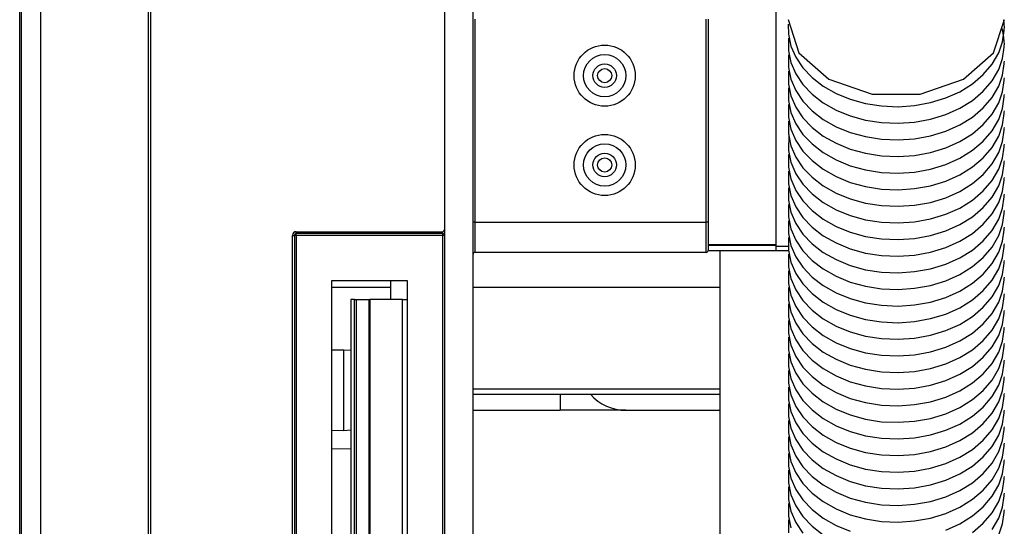
# Model space of a CAD drawing. Units: inches. Extents: x 0 to 15035, y 0 to 5362.
# Drawn here: x 2076 to 2181, y 2806 to 2860 of the extents above; entities that cross this region are included whole.
import ezdxf

# ---------------------------------------------------------------- set-up
doc = ezdxf.new("R2010")
doc.units = ezdxf.units.IN
doc.header["$MEASUREMENT"] = 0
doc.layers.add('LG-Product', color=3, linetype='Continuous')

# ---------------------------------------------------------------- blocks, each defined once
blk = doc.blocks.new('TU-CST1-2')
at = {"layer": 'LG-Product', "linetype": 'Continuous'}
for p, q in [((2075.81, 2749.82), (2075.81, 2909.42)), ((2076.01, 2751.42), (2076.01, 2907.82)), ((2078.01, 2907.62), (2078.01, 2751.62)), ((2089.51, 2751.62), (2089.51, 2907.62)), ((2089.71, 2907.71), (2089.71, 2751.52)), ((2121.01, 2755.34), (2121.01, 2897.62)), ((2124.01, 2750.62), (2124.01, 2871.11)), ((2156.26, 2836.27), (2156.26, 2871.59)), ((2124.21, 2860.42), (2124.21, 2838.82)), ((2148.81, 2838.82), (2148.81, 2860.42)), ((2149.01, 2860.42), (2149.01, 2838.82)), ((2157.51, 2860.38), (2158.64, 2856.86)), ((2157.52, 2859.89), (2157.54, 2858.83)), ((2179.37, 2856.86), (2180.51, 2860.38)), ((2180.34, 2859.15), (2180.26, 2859.47)), ((2180.51, 2859.5), (2180.44, 2860.36)), ((2180.5, 2859.36), (2180.51, 2859.5)), ((2180.5, 2859.22), (2180.5, 2859.36)), ((2157.54, 2858.83), (2157.81, 2857.57)), ((2157.54, 2858.41), (2157.54, 2857.07)), ((2180.32, 2858.01), (2180.5, 2859.22)), ((2180.46, 2858.45), (2180.34, 2859.15)), ((2180.51, 2857.73), (2180.46, 2858.45)), ((2157.81, 2857.57), (2158.33, 2856.37)), ((2179.92, 2856.84), (2180.32, 2858.01)), ((2180.32, 2856.25), (2180.5, 2857.45)), ((2180.5, 2857.59), (2180.51, 2857.73)), ((2180.5, 2857.45), (2180.5, 2857.59)), ((2157.54, 2857.07), (2157.81, 2855.81)), ((2157.54, 2856.64), (2157.54, 2855.3)), ((2158.33, 2856.37), (2159.09, 2855.24)), ((2158.64, 2856.86), (2161.84, 2854.03)), ((2176.18, 2854.03), (2179.37, 2856.86)), ((2179.22, 2855.63), (2179.92, 2856.84)), ((2179.92, 2855.07), (2180.32, 2856.25)), ((2157.54, 2855.3), (2157.81, 2854.04)), ((2157.81, 2855.81), (2158.33, 2854.6)), ((2159.09, 2855.24), (2160.06, 2854.22)), ((2178.27, 2854.53), (2179.22, 2855.63)), ((2180.32, 2854.48), (2180.5, 2855.68)), ((2180.5, 2855.82), (2180.51, 2855.97)), ((2180.5, 2855.68), (2180.5, 2855.82)), ((2157.54, 2854.88), (2157.54, 2853.53)), ((2158.33, 2854.6), (2159.09, 2853.47)), ((2160.06, 2854.22), (2161.25, 2853.3)), ((2177.11, 2853.55), (2178.27, 2854.53)), ((2179.22, 2853.86), (2179.92, 2855.07)), ((2179.92, 2853.31), (2180.32, 2854.48)), ((2180.5, 2854.06), (2180.51, 2854.2)), ((2157.54, 2853.53), (2157.81, 2852.27)), ((2157.54, 2853.11), (2157.54, 2851.76)), ((2157.81, 2854.04), (2158.33, 2852.83)), ((2159.09, 2853.47), (2160.06, 2852.45)), ((2161.25, 2853.3), (2162.61, 2852.53)), ((2161.84, 2854.03), (2166.45, 2852.46)), ((2171.56, 2852.46), (2176.18, 2854.03)), ((2175.77, 2852.71), (2177.11, 2853.55)), ((2178.27, 2852.76), (2179.22, 2853.86)), ((2179.22, 2852.1), (2179.92, 2853.31)), ((2180.32, 2852.71), (2180.5, 2853.92)), ((2180.5, 2853.92), (2180.5, 2854.06)), ((2157.81, 2852.27), (2158.33, 2851.06)), ((2158.33, 2852.83), (2159.09, 2851.7)), ((2160.06, 2852.45), (2161.25, 2851.53)), ((2162.61, 2852.53), (2164.13, 2851.91)), ((2166.45, 2852.46), (2171.56, 2852.46)), ((2172.65, 2851.55), (2174.27, 2852.05)), ((2174.27, 2852.05), (2175.77, 2852.71)), ((2177.11, 2851.78), (2178.27, 2852.76)), ((2178.27, 2850.99), (2179.22, 2852.1)), ((2179.92, 2851.54), (2180.32, 2852.71)), ((2180.32, 2850.94), (2180.5, 2852.15)), ((2180.5, 2852.29), (2180.51, 2852.43)), ((2180.5, 2852.15), (2180.5, 2852.29)), ((2157.54, 2851.76), (2157.81, 2850.5)), ((2157.54, 2851.34), (2157.54, 2849.99)), ((2158.33, 2851.06), (2159.09, 2849.94)), ((2159.09, 2851.7), (2160.06, 2850.68)), ((2161.25, 2851.53), (2162.61, 2850.76)), ((2164.13, 2851.91), (2165.75, 2851.46)), ((2165.75, 2851.46), (2167.46, 2851.2)), ((2167.46, 2851.2), (2169.21, 2851.12)), ((2169.21, 2851.12), (2170.95, 2851.24)), ((2170.95, 2851.24), (2172.65, 2851.55)), ((2175.77, 2850.95), (2177.11, 2851.78)), ((2177.11, 2850.01), (2178.27, 2850.99)), ((2179.22, 2850.33), (2179.92, 2851.54)), ((2157.54, 2849.99), (2157.81, 2848.74)), ((2157.81, 2850.5), (2158.33, 2849.3)), ((2159.09, 2849.94), (2160.06, 2848.91)), ((2160.06, 2850.68), (2161.25, 2849.77)), ((2162.61, 2850.76), (2164.13, 2850.14)), ((2164.13, 2850.14), (2165.75, 2849.69)), ((2172.65, 2849.78), (2174.27, 2850.28)), ((2174.27, 2850.28), (2175.77, 2850.95)), ((2175.77, 2849.18), (2177.11, 2850.01)), ((2178.27, 2849.22), (2179.22, 2850.33)), ((2179.92, 2849.77), (2180.32, 2850.94)), ((2180.32, 2849.18), (2180.5, 2850.38)), ((2180.5, 2850.52), (2180.51, 2850.66)), ((2180.5, 2850.38), (2180.5, 2850.52)), ((2157.54, 2849.57), (2157.54, 2848.23)), ((2158.33, 2849.3), (2159.09, 2848.17)), ((2160.06, 2848.91), (2161.25, 2848)), ((2161.25, 2849.77), (2162.61, 2848.99)), ((2162.61, 2848.99), (2164.13, 2848.37)), ((2165.75, 2849.69), (2167.46, 2849.43)), ((2167.46, 2849.43), (2169.21, 2849.36)), ((2169.21, 2849.36), (2170.95, 2849.48)), ((2170.95, 2849.48), (2172.65, 2849.78)), ((2174.27, 2848.51), (2175.77, 2849.18)), ((2177.11, 2848.24), (2178.27, 2849.22)), ((2179.22, 2848.56), (2179.92, 2849.77)), ((2179.92, 2848), (2180.32, 2849.18)), ((2180.5, 2848.75), (2180.51, 2848.89)), ((2157.54, 2848.23), (2157.81, 2846.97)), ((2157.59, 2848.16), (2157.54, 2846.46)), ((2157.81, 2848.74), (2158.33, 2847.53)), ((2159.09, 2848.17), (2160.06, 2847.15)), ((2161.25, 2848), (2162.61, 2847.23)), ((2164.13, 2848.37), (2165.75, 2847.93)), ((2165.75, 2847.93), (2167.46, 2847.66)), ((2170.95, 2847.71), (2172.65, 2848.02)), ((2172.65, 2848.02), (2174.27, 2848.51)), ((2175.77, 2847.41), (2177.11, 2848.24)), ((2178.27, 2847.45), (2179.22, 2848.56)), ((2179.22, 2846.79), (2179.92, 2848)), ((2180.32, 2847.41), (2180.5, 2848.61)), ((2180.5, 2848.61), (2180.5, 2848.75)), ((2157.81, 2846.97), (2158.33, 2845.76)), ((2158.33, 2847.53), (2159.09, 2846.4)), ((2160.06, 2847.15), (2161.25, 2846.23)), ((2162.61, 2847.23), (2164.13, 2846.61)), ((2167.46, 2847.66), (2169.21, 2847.59)), ((2169.21, 2847.59), (2170.95, 2847.71)), ((2174.27, 2846.74), (2175.77, 2847.41)), ((2177.11, 2846.48), (2178.27, 2847.45)), ((2178.27, 2845.69), (2179.22, 2846.79)), ((2179.92, 2846.24), (2180.32, 2847.41)), ((2180.32, 2845.64), (2180.5, 2846.84)), ((2180.5, 2846.99), (2180.51, 2847.13)), ((2180.5, 2846.84), (2180.5, 2846.99)), ((2157.54, 2846.46), (2157.81, 2845.2)), ((2157.54, 2846.04), (2157.54, 2844.69)), ((2158.33, 2845.76), (2159.09, 2844.63)), ((2159.09, 2846.4), (2160.06, 2845.38)), ((2161.25, 2846.23), (2162.61, 2845.46)), ((2164.13, 2846.61), (2165.75, 2846.16)), ((2165.75, 2846.16), (2167.46, 2845.89)), ((2167.46, 2845.89), (2169.21, 2845.82)), ((2169.21, 2845.82), (2170.95, 2845.94)), ((2170.95, 2845.94), (2172.65, 2846.25)), ((2172.65, 2846.25), (2174.27, 2846.74)), ((2175.77, 2845.64), (2177.11, 2846.48)), ((2179.22, 2845.03), (2179.92, 2846.24)), ((2157.81, 2845.2), (2158.33, 2843.99)), ((2160.06, 2845.38), (2161.25, 2844.46)), ((2162.61, 2845.46), (2164.13, 2844.84)), ((2164.13, 2844.84), (2165.75, 2844.39)), ((2172.65, 2844.48), (2174.27, 2844.97)), ((2174.27, 2844.97), (2175.77, 2845.64)), ((2175.77, 2843.87), (2177.11, 2844.71)), ((2177.11, 2844.71), (2178.27, 2845.69)), ((2178.27, 2843.92), (2179.22, 2845.03)), ((2179.92, 2844.47), (2180.32, 2845.64)), ((2180.32, 2843.87), (2180.5, 2845.08)), ((2180.5, 2845.22), (2180.51, 2845.36)), ((2180.5, 2845.08), (2180.5, 2845.22)), ((2157.54, 2844.69), (2157.81, 2843.43)), ((2157.54, 2844.27), (2157.54, 2842.92)), ((2158.33, 2843.99), (2159.09, 2842.87)), ((2159.09, 2844.63), (2160.06, 2843.61)), ((2161.25, 2844.46), (2162.61, 2843.69)), ((2162.61, 2843.69), (2164.13, 2843.07)), ((2165.75, 2844.39), (2167.46, 2844.13)), ((2167.46, 2844.13), (2169.21, 2844.05)), ((2169.21, 2844.05), (2170.95, 2844.17)), ((2170.95, 2844.17), (2172.65, 2844.48)), ((2174.27, 2843.21), (2175.77, 2843.87)), ((2177.11, 2842.94), (2178.27, 2843.92)), ((2179.22, 2843.26), (2179.92, 2844.47)), ((2179.92, 2842.7), (2180.32, 2843.87)), ((2157.54, 2842.92), (2157.81, 2841.66)), ((2157.81, 2843.43), (2158.33, 2842.22)), ((2159.09, 2842.87), (2160.06, 2841.84)), ((2160.06, 2843.61), (2161.25, 2842.7)), ((2161.25, 2842.7), (2162.61, 2841.92)), ((2164.13, 2843.07), (2165.75, 2842.62)), ((2165.75, 2842.62), (2167.46, 2842.36)), ((2170.95, 2842.4), (2172.65, 2842.71)), ((2172.65, 2842.71), (2174.27, 2843.21)), ((2175.77, 2842.11), (2177.11, 2842.94)), ((2178.27, 2842.15), (2179.22, 2843.26)), ((2179.22, 2841.49), (2179.92, 2842.7)), ((2180.32, 2842.1), (2180.5, 2843.31)), ((2180.5, 2843.45), (2180.51, 2843.59)), ((2180.5, 2843.31), (2180.5, 2843.45)), ((2157.54, 2842.5), (2157.54, 2841.16)), ((2157.81, 2841.66), (2158.33, 2840.46)), ((2158.33, 2842.22), (2159.09, 2841.1)), ((2160.06, 2841.84), (2161.25, 2840.93)), ((2162.61, 2841.92), (2164.13, 2841.3)), ((2167.46, 2842.36), (2169.21, 2842.29)), ((2169.21, 2842.29), (2170.95, 2842.4)), ((2174.27, 2841.44), (2175.77, 2842.11)), ((2177.11, 2841.17), (2178.27, 2842.15)), ((2179.92, 2840.93), (2180.32, 2842.1)), ((2180.5, 2841.68), (2180.51, 2841.82)), ((2180.5, 2841.54), (2180.5, 2841.68)), ((2157.54, 2841.16), (2157.81, 2839.9)), ((2157.54, 2840.73), (2157.54, 2839.39)), ((2159.09, 2841.1), (2160.06, 2840.08)), ((2161.25, 2840.93), (2162.61, 2840.16)), ((2164.13, 2841.3), (2165.75, 2840.86)), ((2165.75, 2840.86), (2167.46, 2840.59)), ((2167.46, 2840.59), (2169.21, 2840.52)), ((2169.21, 2840.52), (2170.95, 2840.64)), ((2170.95, 2840.64), (2172.65, 2840.94)), ((2172.65, 2840.94), (2174.27, 2841.44)), ((2175.77, 2840.34), (2177.11, 2841.17)), ((2178.27, 2840.38), (2179.22, 2841.49)), ((2179.22, 2839.72), (2179.92, 2840.93)), ((2180.32, 2840.34), (2180.5, 2841.54)), ((2157.81, 2839.9), (2158.33, 2838.69)), ((2158.33, 2840.46), (2159.09, 2839.33)), ((2160.06, 2840.08), (2161.25, 2839.16)), ((2162.61, 2840.16), (2164.13, 2839.53)), ((2164.13, 2839.53), (2165.75, 2839.09)), ((2172.65, 2839.18), (2174.27, 2839.67)), ((2174.27, 2839.67), (2175.77, 2840.34)), ((2177.11, 2839.4), (2178.27, 2840.38)), ((2178.27, 2838.62), (2179.22, 2839.72)), ((2179.92, 2839.16), (2180.32, 2840.34)), ((2180.32, 2838.57), (2180.5, 2839.77)), ((2180.5, 2839.91), (2180.51, 2840.06)), ((2180.5, 2839.77), (2180.5, 2839.91)), ((2124.06, 2838.82), (2124.01, 2838.82)), ((2124.21, 2838.82), (2124.06, 2838.82)), ((2124.21, 2838.82), (2148.81, 2838.82)), ((2124.21, 2838.82), (2124.21, 2836.55)), ((2148.81, 2836.55), (2148.81, 2838.82)), ((2148.95, 2838.82), (2148.81, 2838.82)), ((2149.01, 2838.82), (2148.95, 2838.82)), ((2149.01, 2838.82), (2149.01, 2836.69)), ((2157.54, 2839.39), (2157.81, 2838.13)), ((2157.54, 2838.97), (2157.54, 2837.62)), ((2158.33, 2838.69), (2159.09, 2837.56)), ((2159.09, 2839.33), (2160.06, 2838.31)), ((2161.25, 2839.16), (2162.61, 2838.39)), ((2165.75, 2839.09), (2167.46, 2838.82)), ((2167.46, 2838.82), (2169.21, 2838.75)), ((2169.21, 2838.75), (2170.95, 2838.87)), ((2170.95, 2838.87), (2172.65, 2839.18)), ((2174.27, 2837.9), (2175.77, 2838.57)), ((2175.77, 2838.57), (2177.11, 2839.4)), ((2177.11, 2837.64), (2178.27, 2838.62)), ((2179.22, 2837.95), (2179.92, 2839.16)), ((2179.92, 2837.4), (2180.32, 2838.57)), ((2104.81, 2749.82), (2104.81, 2837.42)), ((2104.81, 2837.42), (2104.95, 2837.42)), ((2104.95, 2837.42), (2105.01, 2837.42)), ((2105.01, 2837.42), (2105.01, 2749.62)), ((2105.06, 2837.42), (2105.01, 2837.42)), ((2105.21, 2837.42), (2105.06, 2837.42)), ((2105.21, 2837.82), (2120.81, 2837.82)), ((2105.21, 2837.67), (2105.21, 2837.82)), ((2105.21, 2837.62), (2105.21, 2837.67)), ((2120.81, 2837.62), (2105.21, 2837.62)), ((2105.21, 2837.56), (2105.21, 2837.62)), ((2105.21, 2837.42), (2105.21, 2837.56)), ((2120.81, 2837.42), (2105.21, 2837.42)), ((2105.21, 2837.42), (2105.21, 2749.42)), ((2120.81, 2837.82), (2120.87, 2837.88)), ((2120.81, 2837.67), (2120.81, 2837.82)), ((2120.81, 2837.62), (2120.81, 2837.67)), ((2120.81, 2837.56), (2120.81, 2837.62)), ((2120.81, 2837.42), (2120.81, 2837.56)), ((2120.81, 2755.34), (2120.81, 2837.42)), ((2120.95, 2837.42), (2120.81, 2837.42)), ((2120.87, 2837.88), (2120.92, 2837.94)), ((2120.92, 2837.94), (2120.96, 2838)), ((2121.01, 2837.42), (2120.95, 2837.42)), ((2120.96, 2838), (2120.99, 2838.06)), ((2120.99, 2838.06), (2121, 2838.11)), ((2121, 2838.11), (2121.01, 2838.16)), ((2157.54, 2837.62), (2157.81, 2836.36)), ((2157.81, 2838.13), (2158.33, 2836.92)), ((2159.09, 2837.56), (2160.06, 2836.54)), ((2160.06, 2838.31), (2161.25, 2837.39)), ((2161.25, 2837.39), (2162.61, 2836.62)), ((2162.61, 2838.39), (2164.13, 2837.77)), ((2164.13, 2837.77), (2165.75, 2837.32)), ((2170.95, 2837.1), (2172.65, 2837.41)), ((2172.65, 2837.41), (2174.27, 2837.9)), ((2175.77, 2836.8), (2177.11, 2837.64)), ((2178.27, 2836.85), (2179.22, 2837.95)), ((2179.22, 2836.19), (2179.92, 2837.4)), ((2180.32, 2836.8), (2180.5, 2838.01)), ((2180.5, 2838.15), (2180.51, 2838.29)), ((2180.5, 2838.01), (2180.5, 2838.15)), ((2124.21, 2836.55), (2124.21, 2835.62)), ((2148.81, 2835.62), (2148.81, 2836.55)), ((2149.01, 2836.69), (2149.01, 2835.82)), ((2149.01, 2836.45), (2156.26, 2836.45)), ((2149.01, 2836.39), (2156.26, 2836.39)), ((2157.54, 2837.2), (2157.54, 2835.85)), ((2157.81, 2836.36), (2158.33, 2835.15)), ((2158.33, 2836.92), (2159.09, 2835.79)), ((2160.06, 2836.54), (2161.25, 2835.62)), ((2162.61, 2836.62), (2164.13, 2836)), ((2165.75, 2837.32), (2167.46, 2837.06)), ((2167.46, 2837.06), (2169.21, 2836.98)), ((2169.21, 2836.98), (2170.95, 2837.1)), ((2174.27, 2836.14), (2175.77, 2836.8)), ((2177.11, 2835.87), (2178.27, 2836.85)), ((2179.92, 2835.63), (2180.32, 2836.8)), ((2180.5, 2836.38), (2180.51, 2836.52)), ((2180.5, 2836.24), (2180.5, 2836.38)), ((2148.81, 2835.62), (2124.21, 2835.62)), ((2156.26, 2835.8), (2149, 2835.8)), ((2150.26, 2835.8), (2150.26, 2801.36)), ((2156.26, 2836.27), (2157.58, 2836.27)), ((2156.26, 2835.8), (2156.26, 2836.27)), ((2157.56, 2835.8), (2156.26, 2835.8)), ((2157.54, 2835.85), (2157.81, 2834.59)), ((2157.54, 2835.43), (2157.54, 2834.08)), ((2159.09, 2835.79), (2160.06, 2834.77)), ((2161.25, 2835.62), (2162.61, 2834.85)), ((2164.13, 2836), (2165.75, 2835.55)), ((2165.75, 2835.55), (2167.46, 2835.29)), ((2167.46, 2835.29), (2169.21, 2835.21)), ((2169.21, 2835.21), (2170.95, 2835.33)), ((2170.95, 2835.33), (2172.65, 2835.64)), ((2172.65, 2835.64), (2174.27, 2836.14)), ((2175.77, 2835.04), (2177.11, 2835.87)), ((2178.27, 2835.08), (2179.22, 2836.19)), ((2179.22, 2834.42), (2179.92, 2835.63)), ((2180.32, 2835.03), (2180.5, 2836.24)), ((2157.81, 2834.59), (2158.33, 2833.39)), ((2158.33, 2835.15), (2159.09, 2834.03)), ((2160.06, 2834.77), (2161.25, 2833.86)), ((2162.61, 2834.85), (2164.13, 2834.23)), ((2164.13, 2834.23), (2165.75, 2833.78)), ((2172.65, 2833.87), (2174.27, 2834.37)), ((2174.27, 2834.37), (2175.77, 2835.04)), ((2177.11, 2834.1), (2178.27, 2835.08)), ((2178.27, 2833.31), (2179.22, 2834.42)), ((2179.92, 2833.86), (2180.32, 2835.03)), ((2180.32, 2833.27), (2180.5, 2834.47)), ((2180.5, 2834.61), (2180.51, 2834.75)), ((2180.5, 2834.47), (2180.5, 2834.61)), ((2157.54, 2834.08), (2157.81, 2832.83)), ((2157.54, 2833.66), (2157.54, 2832.32)), ((2158.33, 2833.39), (2159.09, 2832.26)), ((2159.09, 2834.03), (2160.06, 2833)), ((2161.25, 2833.86), (2162.61, 2833.08)), ((2165.75, 2833.78), (2167.46, 2833.52)), ((2167.46, 2833.52), (2169.21, 2833.45)), ((2169.21, 2833.45), (2170.95, 2833.57)), ((2170.95, 2833.57), (2172.65, 2833.87)), ((2174.27, 2832.6), (2175.77, 2833.27)), ((2175.77, 2833.27), (2177.11, 2834.1)), ((2177.11, 2832.33), (2178.27, 2833.31)), ((2179.22, 2832.65), (2179.92, 2833.86)), ((2179.92, 2832.09), (2180.32, 2833.27)), ((2109.01, 2768.62), (2109.01, 2832.62)), ((2109.01, 2832.62), (2117.01, 2832.62)), ((2115.26, 2830.62), (2115.26, 2832.62)), ((2117.01, 2832.62), (2117.01, 2768.62)), ((2157.54, 2832.32), (2157.81, 2831.06)), ((2157.81, 2832.83), (2158.33, 2831.62)), ((2159.09, 2832.26), (2160.06, 2831.24)), ((2160.06, 2833), (2161.25, 2832.09)), ((2162.61, 2833.08), (2164.13, 2832.46)), ((2164.13, 2832.46), (2165.75, 2832.02)), ((2172.65, 2832.11), (2174.27, 2832.6)), ((2175.77, 2831.5), (2177.11, 2832.33)), ((2178.27, 2831.55), (2179.22, 2832.65)), ((2180.32, 2831.5), (2180.5, 2832.7)), ((2180.5, 2832.84), (2180.51, 2832.98)), ((2180.5, 2832.7), (2180.5, 2832.84)), ((2109, 2831.92), (2115.24, 2831.92)), ((2123.99, 2831.92), (2150.26, 2831.92)), ((2157.54, 2831.89), (2157.54, 2830.55)), ((2158.33, 2831.62), (2159.09, 2830.49)), ((2160.06, 2831.24), (2161.25, 2830.32)), ((2161.25, 2832.09), (2162.61, 2831.32)), ((2162.61, 2831.32), (2164.13, 2830.7)), ((2165.75, 2832.02), (2167.46, 2831.75)), ((2167.46, 2831.75), (2169.21, 2831.68)), ((2169.21, 2831.68), (2170.95, 2831.8)), ((2170.95, 2831.8), (2172.65, 2832.11)), ((2174.27, 2830.83), (2175.77, 2831.5)), ((2177.11, 2830.57), (2178.27, 2831.55)), ((2179.22, 2830.88), (2179.92, 2832.09)), ((2179.92, 2830.33), (2180.32, 2831.5)), ((2180.5, 2831.08), (2180.51, 2831.22)), ((2111.01, 2830.62), (2111.01, 2770.62)), ((2111.42, 2830.62), (2111.01, 2830.62)), ((2111.42, 2770.62), (2111.42, 2830.62)), ((2111.42, 2830.62), (2111.5, 2830.62)), ((2111.5, 2830.62), (2111.58, 2830.62)), ((2111.58, 2830.62), (2111.58, 2770.62)), ((2111.58, 2830.62), (2112.97, 2830.62)), ((2112.97, 2770.62), (2112.97, 2830.62)), ((2112.97, 2830.62), (2113.01, 2830.62)), ((2113.01, 2830.62), (2113.04, 2830.62)), ((2113.04, 2830.62), (2113.04, 2770.62)), ((2116.51, 2830.62), (2113.04, 2830.62)), ((2116.51, 2770.62), (2116.51, 2830.62)), ((2116.51, 2830.62), (2116.86, 2830.62)), ((2116.86, 2830.62), (2117.01, 2830.62)), ((2157.54, 2830.55), (2157.81, 2829.29)), ((2157.54, 2830.13), (2157.54, 2828.78)), ((2157.81, 2831.06), (2158.33, 2829.85)), ((2159.09, 2830.49), (2160.06, 2829.47)), ((2161.25, 2830.32), (2162.61, 2829.55)), ((2164.13, 2830.7), (2165.75, 2830.25)), ((2165.75, 2830.25), (2167.46, 2829.99)), ((2170.95, 2830.03), (2172.65, 2830.34)), ((2172.65, 2830.34), (2174.27, 2830.83)), ((2175.77, 2829.73), (2177.11, 2830.57)), ((2178.27, 2829.78), (2179.22, 2830.88)), ((2179.22, 2829.12), (2179.92, 2830.33)), ((2180.32, 2829.73), (2180.5, 2830.93)), ((2180.5, 2830.93), (2180.5, 2831.08)), ((2157.81, 2829.29), (2158.33, 2828.08)), ((2158.33, 2829.85), (2159.09, 2828.72)), ((2160.06, 2829.47), (2161.25, 2828.55)), ((2162.61, 2829.55), (2164.13, 2828.93)), ((2167.46, 2829.99), (2169.21, 2829.91)), ((2169.21, 2829.91), (2170.95, 2830.03)), ((2172.65, 2828.57), (2174.27, 2829.06)), ((2174.27, 2829.06), (2175.77, 2829.73)), ((2177.11, 2828.8), (2178.27, 2829.78)), ((2178.27, 2828.01), (2179.22, 2829.12)), ((2179.92, 2828.56), (2180.32, 2829.73)), ((2180.32, 2827.96), (2180.5, 2829.17)), ((2180.5, 2829.31), (2180.51, 2829.45)), ((2180.5, 2829.17), (2180.5, 2829.31)), ((2157.54, 2828.78), (2157.81, 2827.52)), ((2157.54, 2828.36), (2157.54, 2827.01)), ((2158.33, 2828.08), (2159.09, 2826.96)), ((2159.09, 2828.72), (2160.06, 2827.7)), ((2161.25, 2828.55), (2162.61, 2827.78)), ((2164.13, 2828.93), (2165.75, 2828.48)), ((2165.75, 2828.48), (2167.46, 2828.22)), ((2167.46, 2828.22), (2169.21, 2828.14)), ((2169.21, 2828.14), (2170.95, 2828.26)), ((2170.95, 2828.26), (2172.65, 2828.57)), ((2174.27, 2827.3), (2175.77, 2827.96)), ((2175.77, 2827.96), (2177.11, 2828.8)), ((2177.11, 2827.03), (2178.27, 2828.01)), ((2179.22, 2827.35), (2179.92, 2828.56)), ((2179.92, 2826.79), (2180.32, 2827.96)), ((2157.54, 2827.01), (2157.81, 2825.75)), ((2157.81, 2827.52), (2158.33, 2826.31)), ((2159.09, 2826.96), (2160.06, 2825.93)), ((2160.06, 2827.7), (2161.25, 2826.79)), ((2162.61, 2827.78), (2164.13, 2827.16)), ((2164.13, 2827.16), (2165.75, 2826.71)), ((2172.65, 2826.8), (2174.27, 2827.3)), ((2175.77, 2826.2), (2177.11, 2827.03)), ((2178.27, 2826.24), (2179.22, 2827.35)), ((2180.32, 2826.19), (2180.5, 2827.4)), ((2180.5, 2827.54), (2180.51, 2827.68)), ((2180.5, 2827.4), (2180.5, 2827.54)), ((2157.54, 2826.59), (2157.54, 2825.25)), ((2158.33, 2826.31), (2159.09, 2825.19)), ((2160.06, 2825.93), (2161.25, 2825.02)), ((2161.25, 2826.79), (2162.61, 2826.01)), ((2162.61, 2826.01), (2164.13, 2825.39)), ((2165.75, 2826.71), (2167.46, 2826.45)), ((2167.46, 2826.45), (2169.21, 2826.38)), ((2169.21, 2826.38), (2170.95, 2826.49)), ((2170.95, 2826.49), (2172.65, 2826.8)), ((2174.27, 2825.53), (2175.77, 2826.2)), ((2177.11, 2825.26), (2178.27, 2826.24)), ((2179.22, 2825.58), (2179.92, 2826.79)), ((2179.92, 2825.02), (2180.32, 2826.19)), ((2180.5, 2825.77), (2180.51, 2825.91)), ((2110.26, 2825.22), (2109.01, 2825.22)), ((2110.26, 2825.22), (2111.01, 2825.27)), ((2110.26, 2816.65), (2110.26, 2825.22)), ((2157.54, 2825.25), (2157.81, 2823.99)), ((2157.54, 2824.82), (2157.54, 2823.48)), ((2157.81, 2825.75), (2158.33, 2824.55)), ((2159.09, 2825.19), (2160.06, 2824.17)), ((2161.25, 2825.02), (2162.61, 2824.25)), ((2164.13, 2825.39), (2165.75, 2824.95)), ((2165.75, 2824.95), (2167.46, 2824.68)), ((2170.95, 2824.73), (2172.65, 2825.03)), ((2172.65, 2825.03), (2174.27, 2825.53)), ((2175.77, 2824.43), (2177.11, 2825.26)), ((2178.27, 2824.47), (2179.22, 2825.58)), ((2179.22, 2823.81), (2179.92, 2825.02)), ((2180.32, 2824.43), (2180.5, 2825.63)), ((2180.5, 2825.63), (2180.5, 2825.77)), ((2157.81, 2823.99), (2158.33, 2822.78)), ((2158.33, 2824.55), (2159.09, 2823.42)), ((2160.06, 2824.17), (2161.25, 2823.25)), ((2162.61, 2824.25), (2164.13, 2823.62)), ((2167.46, 2824.68), (2169.21, 2824.61)), ((2169.21, 2824.61), (2170.95, 2824.73)), ((2172.65, 2823.27), (2174.27, 2823.76)), ((2174.27, 2823.76), (2175.77, 2824.43)), ((2177.11, 2823.49), (2178.27, 2824.47)), ((2178.27, 2822.71), (2179.22, 2823.81)), ((2179.92, 2823.25), (2180.32, 2824.43)), ((2180.32, 2822.66), (2180.5, 2823.86)), ((2180.5, 2824), (2180.51, 2824.15)), ((2180.5, 2823.86), (2180.5, 2824)), ((2157.54, 2823.48), (2157.81, 2822.22)), ((2157.54, 2823.06), (2157.54, 2821.71)), ((2158.33, 2822.78), (2159.09, 2821.65)), ((2159.09, 2823.42), (2160.06, 2822.4)), ((2161.25, 2823.25), (2162.61, 2822.48)), ((2164.13, 2823.62), (2165.75, 2823.18)), ((2165.75, 2823.18), (2167.46, 2822.91)), ((2167.46, 2822.91), (2169.21, 2822.84)), ((2169.21, 2822.84), (2170.95, 2822.96)), ((2170.95, 2822.96), (2172.65, 2823.27)), ((2175.77, 2822.66), (2177.11, 2823.49)), ((2179.22, 2822.04), (2179.92, 2823.25)), ((2157.54, 2821.71), (2157.81, 2820.45)), ((2157.81, 2822.22), (2158.33, 2821.01)), ((2160.06, 2822.4), (2161.25, 2821.48)), ((2162.61, 2822.48), (2164.13, 2821.86)), ((2164.13, 2821.86), (2165.75, 2821.41)), ((2172.65, 2821.5), (2174.27, 2821.99)), ((2174.27, 2821.99), (2175.77, 2822.66)), ((2175.77, 2820.89), (2177.11, 2821.73)), ((2177.11, 2821.73), (2178.27, 2822.71)), ((2178.27, 2820.94), (2179.22, 2822.04)), ((2179.92, 2821.49), (2180.32, 2822.66)), ((2180.32, 2820.89), (2180.5, 2822.1)), ((2180.5, 2822.24), (2180.51, 2822.38)), ((2180.5, 2822.1), (2180.5, 2822.24)), ((2123.99, 2821.12), (2150.26, 2821.12)), ((2157.54, 2821.29), (2157.54, 2819.94)), ((2158.33, 2821.01), (2159.09, 2819.88)), ((2159.09, 2821.65), (2160.06, 2820.63)), ((2160.06, 2820.63), (2161.25, 2819.71)), ((2161.25, 2821.48), (2162.61, 2820.71)), ((2162.61, 2820.71), (2164.13, 2820.09)), ((2165.75, 2821.41), (2167.46, 2821.15)), ((2167.46, 2821.15), (2169.21, 2821.07)), ((2169.21, 2821.07), (2170.95, 2821.19)), ((2170.95, 2821.19), (2172.65, 2821.5)), ((2174.27, 2820.23), (2175.77, 2820.89)), ((2177.11, 2819.96), (2178.27, 2820.94)), ((2179.22, 2820.28), (2179.92, 2821.49)), ((2179.92, 2819.72), (2180.32, 2820.89)), ((2123.99, 2820.53), (2150.26, 2820.53)), ((2133.26, 2820.53), (2133.26, 2818.82)), ((2157.54, 2819.94), (2157.81, 2818.68)), ((2157.81, 2820.45), (2158.33, 2819.24)), ((2159.09, 2819.88), (2160.06, 2818.86)), ((2161.25, 2819.71), (2162.61, 2818.94)), ((2164.13, 2820.09), (2165.75, 2819.64)), ((2165.75, 2819.64), (2167.46, 2819.38)), ((2170.95, 2819.42), (2172.65, 2819.73)), ((2172.65, 2819.73), (2174.27, 2820.23)), ((2175.77, 2819.13), (2177.11, 2819.96)), ((2178.27, 2819.17), (2179.22, 2820.28)), ((2179.22, 2818.51), (2179.92, 2819.72)), ((2180.32, 2819.12), (2180.5, 2820.33)), ((2180.5, 2820.47), (2180.51, 2820.61)), ((2180.5, 2820.33), (2180.5, 2820.47)), ((2124, 2818.82), (2133.26, 2818.82)), ((2140.26, 2818.82), (2133.26, 2818.82)), ((2140.26, 2818.82), (2150.26, 2818.82)), ((2157.54, 2819.52), (2157.54, 2818.17)), ((2157.81, 2818.68), (2158.33, 2817.48)), ((2158.33, 2819.24), (2159.09, 2818.12)), ((2160.06, 2818.86), (2161.25, 2817.95)), ((2162.61, 2818.94), (2164.13, 2818.32)), ((2167.46, 2819.38), (2169.21, 2819.3)), ((2169.21, 2819.3), (2170.95, 2819.42)), ((2174.27, 2818.46), (2175.77, 2819.13)), ((2177.11, 2818.19), (2178.27, 2819.17)), ((2179.92, 2817.95), (2180.32, 2819.12)), ((2180.32, 2817.36), (2180.5, 2818.56)), ((2180.5, 2818.7), (2180.51, 2818.84)), ((2180.5, 2818.56), (2180.5, 2818.7)), ((2157.54, 2818.17), (2157.81, 2816.92)), ((2157.54, 2817.75), (2157.54, 2816.41)), ((2159.09, 2818.12), (2160.06, 2817.09)), ((2161.25, 2817.95), (2162.61, 2817.17)), ((2164.13, 2818.32), (2165.75, 2817.87)), ((2165.75, 2817.87), (2167.46, 2817.61)), ((2167.46, 2817.61), (2169.21, 2817.54)), ((2169.21, 2817.54), (2170.95, 2817.66)), ((2170.95, 2817.66), (2172.65, 2817.96)), ((2172.65, 2817.96), (2174.27, 2818.46)), ((2175.77, 2817.36), (2177.11, 2818.19)), ((2178.27, 2817.4), (2179.22, 2818.51)), ((2179.22, 2816.74), (2179.92, 2817.95)), ((2110.26, 2816.65), (2109.01, 2816.66)), ((2111.01, 2816.7), (2110.26, 2816.65)), ((2157.81, 2816.92), (2158.33, 2815.71)), ((2158.33, 2817.48), (2159.09, 2816.35)), ((2160.06, 2817.09), (2161.25, 2816.18)), ((2162.61, 2817.17), (2164.13, 2816.55)), ((2164.13, 2816.55), (2165.75, 2816.11)), ((2172.65, 2816.2), (2174.27, 2816.69)), ((2174.27, 2816.69), (2175.77, 2817.36)), ((2177.11, 2816.42), (2178.27, 2817.4)), ((2178.27, 2815.64), (2179.22, 2816.74)), ((2179.92, 2816.18), (2180.32, 2817.36)), ((2180.32, 2815.59), (2180.5, 2816.79)), ((2180.5, 2816.93), (2180.51, 2817.07)), ((2180.5, 2816.79), (2180.5, 2816.93)), ((2157.54, 2816.41), (2157.81, 2815.15)), ((2157.54, 2815.99), (2157.54, 2814.64)), ((2158.33, 2815.71), (2159.09, 2814.58)), ((2159.09, 2816.35), (2160.06, 2815.33)), ((2161.25, 2816.18), (2162.61, 2815.41)), ((2162.61, 2815.41), (2164.13, 2814.79)), ((2165.75, 2816.11), (2167.46, 2815.84)), ((2167.46, 2815.84), (2169.21, 2815.77)), ((2169.21, 2815.77), (2170.95, 2815.89)), ((2170.95, 2815.89), (2172.65, 2816.2)), ((2174.27, 2814.92), (2175.77, 2815.59)), ((2175.77, 2815.59), (2177.11, 2816.42)), ((2177.11, 2814.66), (2178.27, 2815.64)), ((2179.22, 2814.97), (2179.92, 2816.18)), ((2179.92, 2814.42), (2180.32, 2815.59)), ((2111.01, 2814.7), (2109.01, 2814.72)), ((2157.54, 2814.64), (2157.81, 2813.38)), ((2157.81, 2815.15), (2158.33, 2813.94)), ((2159.09, 2814.58), (2160.06, 2813.56)), ((2160.06, 2815.33), (2161.25, 2814.41)), ((2161.25, 2814.41), (2162.61, 2813.64)), ((2164.13, 2814.79), (2165.75, 2814.34)), ((2165.75, 2814.34), (2167.46, 2814.08)), ((2170.95, 2814.12), (2172.65, 2814.43)), ((2172.65, 2814.43), (2174.27, 2814.92)), ((2175.77, 2813.82), (2177.11, 2814.66)), ((2178.27, 2813.87), (2179.22, 2814.97)), ((2179.22, 2813.21), (2179.92, 2814.42)), ((2180.32, 2813.82), (2180.5, 2815.02)), ((2180.5, 2815.17), (2180.51, 2815.31)), ((2180.5, 2815.02), (2180.5, 2815.17)), ((2157.54, 2814.22), (2157.54, 2812.87)), ((2157.81, 2813.38), (2158.33, 2812.17)), ((2158.33, 2813.94), (2159.09, 2812.81)), ((2160.06, 2813.56), (2161.25, 2812.64)), ((2162.61, 2813.64), (2164.13, 2813.02)), ((2167.46, 2814.08), (2169.21, 2814)), ((2169.21, 2814), (2170.95, 2814.12)), ((2174.27, 2813.15), (2175.77, 2813.82)), ((2177.11, 2812.89), (2178.27, 2813.87)), ((2179.92, 2812.65), (2180.32, 2813.82)), ((2180.5, 2813.4), (2180.51, 2813.54)), ((2180.5, 2813.26), (2180.5, 2813.4)), ((2157.54, 2812.87), (2157.81, 2811.61)), ((2157.54, 2812.45), (2157.54, 2811.1)), ((2159.09, 2812.81), (2160.06, 2811.79)), ((2161.25, 2812.64), (2162.61, 2811.87)), ((2164.13, 2813.02), (2165.75, 2812.57)), ((2165.75, 2812.57), (2167.46, 2812.31)), ((2167.46, 2812.31), (2169.21, 2812.23)), ((2169.21, 2812.23), (2170.95, 2812.35)), ((2170.95, 2812.35), (2172.65, 2812.66)), ((2172.65, 2812.66), (2174.27, 2813.15)), ((2175.77, 2812.05), (2177.11, 2812.89)), ((2178.27, 2812.1), (2179.22, 2813.21)), ((2179.22, 2811.44), (2179.92, 2812.65)), ((2180.32, 2812.05), (2180.5, 2813.26)), ((2157.81, 2811.61), (2158.33, 2810.4)), ((2158.33, 2812.17), (2159.09, 2811.05)), ((2160.06, 2811.79), (2161.25, 2810.88)), ((2162.61, 2811.87), (2164.13, 2811.25)), ((2164.13, 2811.25), (2165.75, 2810.8)), ((2172.65, 2810.89), (2174.27, 2811.39)), ((2174.27, 2811.39), (2175.77, 2812.05)), ((2177.11, 2811.12), (2178.27, 2812.1)), ((2178.27, 2810.33), (2179.22, 2811.44)), ((2179.92, 2810.88), (2180.32, 2812.05)), ((2180.32, 2810.28), (2180.5, 2811.49)), ((2180.5, 2811.63), (2180.51, 2811.77)), ((2180.5, 2811.49), (2180.5, 2811.63)), ((2157.54, 2811.1), (2157.81, 2809.84)), ((2157.54, 2810.68), (2157.54, 2809.34)), ((2158.33, 2810.4), (2159.09, 2809.28)), ((2159.09, 2811.05), (2160.06, 2810.02)), ((2161.25, 2810.88), (2162.61, 2810.1)), ((2165.75, 2810.8), (2167.46, 2810.54)), ((2167.46, 2810.54), (2169.21, 2810.47)), ((2169.21, 2810.47), (2170.95, 2810.58)), ((2170.95, 2810.58), (2172.65, 2810.89)), ((2174.27, 2809.62), (2175.77, 2810.29)), ((2175.77, 2810.29), (2177.11, 2811.12)), ((2177.11, 2809.35), (2178.27, 2810.33)), ((2179.22, 2809.67), (2179.92, 2810.88)), ((2179.92, 2809.11), (2180.32, 2810.28)), ((2157.54, 2809.34), (2157.81, 2808.08)), ((2157.81, 2809.84), (2158.33, 2808.64)), ((2159.09, 2809.28), (2160.06, 2808.26)), ((2160.06, 2810.02), (2161.25, 2809.11)), ((2161.25, 2809.11), (2162.61, 2808.34)), ((2162.61, 2810.1), (2164.13, 2809.48)), ((2164.13, 2809.48), (2165.75, 2809.04)), ((2170.95, 2808.82), (2172.65, 2809.13)), ((2172.65, 2809.13), (2174.27, 2809.62)), ((2175.77, 2808.52), (2177.11, 2809.35)), ((2178.27, 2808.56), (2179.22, 2809.67)), ((2179.22, 2807.9), (2179.92, 2809.11)), ((2180.32, 2808.52), (2180.5, 2809.72)), ((2180.5, 2809.86), (2180.51, 2810)), ((2180.5, 2809.72), (2180.5, 2809.86)), ((2157.54, 2808.91), (2157.54, 2807.57)), ((2157.81, 2808.08), (2158.33, 2806.87)), ((2158.33, 2808.64), (2159.09, 2807.51)), ((2160.06, 2808.26), (2161.25, 2807.34)), ((2162.61, 2808.34), (2164.13, 2807.71)), ((2165.75, 2809.04), (2167.46, 2808.77)), ((2167.46, 2808.77), (2169.21, 2808.7)), ((2169.21, 2808.7), (2170.95, 2808.82)), ((2174.27, 2807.85), (2175.77, 2808.52)), ((2177.11, 2807.58), (2178.27, 2808.56)), ((2179.92, 2807.34), (2180.32, 2808.52)), ((2180.5, 2808.09), (2180.51, 2808.24)), ((2180.5, 2807.95), (2180.5, 2808.09)), ((2157.54, 2807.57), (2157.81, 2806.31)), ((2157.54, 2807.15), (2157.54, 2805.8)), ((2159.09, 2807.51), (2160.06, 2806.49)), ((2161.25, 2807.34), (2162.61, 2806.57)), ((2164.13, 2807.71), (2165.75, 2807.27)), ((2165.75, 2807.27), (2167.46, 2807)), ((2169.21, 2806.93), (2170.95, 2807.05)), ((2170.95, 2807.05), (2172.65, 2807.36)), ((2172.65, 2807.36), (2174.27, 2807.85)), ((2175.77, 2806.75), (2177.11, 2807.58)), ((2178.27, 2806.8), (2179.22, 2807.9)), ((2179.22, 2806.13), (2179.92, 2807.34)), ((2180.32, 2806.75), (2180.5, 2807.95)), ((2158.33, 2806.87), (2159.09, 2805.74)), ((2160.06, 2806.49), (2161.25, 2805.57)), ((2162.61, 2806.57), (2164.13, 2805.95)), ((2167.46, 2807), (2169.21, 2806.93)), ((2174.27, 2806.08), (2175.77, 2806.75)), ((2177.11, 2805.82), (2178.27, 2806.8)), ((2179.92, 2805.58), (2180.32, 2806.75))]:
    blk.add_line(p, q, dxfattribs=at)
for centre, radius in [((2138.01, 2854.42), 3.25), ((2138.01, 2854.42), 2.25), ((2138.01, 2854.42), 1.25), ((2138.01, 2854.42), 0.75), ((2138.01, 2844.92), 3.25), ((2138.01, 2844.92), 2.25), ((2138.01, 2844.92), 1.25), ((2138.01, 2844.92), 0.75)]:
    blk.add_circle(centre, radius, dxfattribs=at)
for centre, radius, start, end in [((2105.21, 2837.42), 0.4, 90, 180), ((2105.21, 2837.42), 0.2, 90, 180), ((2120.81, 2837.42), 0.2, 0, 90), ((2124.21, 2835.42), 0.2, 90, 180), ((2148.81, 2835.82), 0.2, 270, 0), ((2140.26, 2823.82), 5, 221.0991, 270)]:
    blk.add_arc(centre, radius, start, end, dxfattribs=at)

msp = doc.modelspace()

# ---------------------------------------------------------------- block references
at = {"layer": 'LG-Product'}
msp.add_blockref('TU-CST1-2', (0, 0), dxfattribs=at)

doc.saveas('drawing.dxf')
